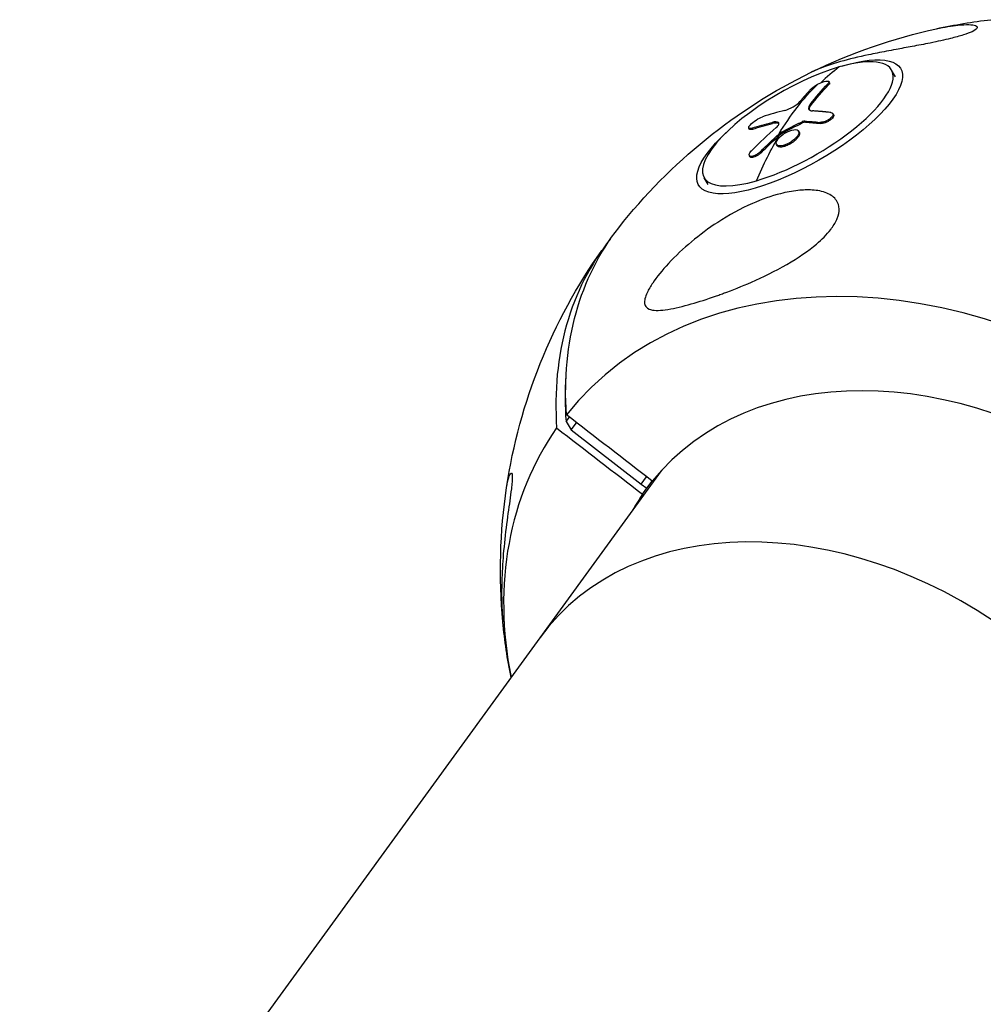
# Model space of a CAD drawing. Units: millimetres. Extents: x -5401 to 5375, y -5702 to 4984.
# Drawn here: x 1641 to 1820, y 2443 to 2626 of the extents above; entities that cross this region are included whole.
import ezdxf

# ---------------------------------------------------------------- set-up
doc = ezdxf.new("R2010")
doc.units = ezdxf.units.MM
doc.header["$LTSCALE"] = 20
doc.layers.add('2d', color=230, linetype='Continuous')

msp = doc.modelspace()

# ---------------------------------------------------------------- linework, layer by layer
at = {"layer": '2d'}
for p, q in [((1804.05, 2615.15), (1803.31, 2616.43)), ((1791.62, 2613.65), (1791.5, 2613.86)), ((1791.8, 2614.07), (1791.69, 2614.28)), ((1788.31, 2609.82), (1788.19, 2610.03)), ((1792.53, 2608.14), (1792.41, 2608.34)), ((1776.92, 2605.45), (1776.8, 2605.66)), ((1777.55, 2605.44), (1777.43, 2605.65)), ((1781.23, 2606.49), (1781.12, 2606.7)), ((1782.41, 2606.53), (1782.33, 2606.67)), ((1786.8, 2606.61), (1786.69, 2606.81)), ((1787.31, 2606.74), (1787.19, 2606.94)), ((1790.11, 2606.51), (1790, 2606.71)), ((1782.79, 2604.57), (1782.67, 2604.77)), ((1783, 2604.71), (1782.88, 2604.92)), ((1786.17, 2604.89), (1786.05, 2605.1)), ((1782.08, 2602.38), (1781.96, 2602.59)), ((1784.93, 2602.98), (1784.81, 2603.18)), ((1777.03, 2600.32), (1776.92, 2600.52)), ((1779.14, 2601.12), (1779.02, 2601.32)), ((1769.25, 2595.14), (1768.51, 2596.43)), ((1742.88, 2551.15), (1743.49, 2551.98)), ((1742.88, 2551.15), (1743.84, 2549.58)), ((1743.84, 2549.58), (1744.85, 2550.93)), ((1743.84, 2549.58), (1756.81, 2539.55)), ((1760.52, 2541.98), (904.42, 1363.66)), ((1756.81, 2539.55), (1757.82, 2540.91)), ((1757.88, 2538.75), (1758.88, 2540.09)), ((1756.81, 2539.55), (1757.88, 2538.75)), ((1757.08, 2537.65), (1757.88, 2538.75))]:
    msp.add_line(p, q, dxfattribs=at)
at = {"layer": '2d', "extrusion": (0, 0, -1)}
for start, end in [(77.7311, 83.4249), (38.1447, 63.9555), (8.5496, 35.2078), (348.7923, 354.5884)]:
    msp.add_arc((-1833.52, 2523.63), 102.82, start, end, dxfattribs=at)
for centre, major_axis, ratio, start_param, end_param in [((1786.24, 2605.87), (18.77, 10.79), 0.330578, -0.962963, 4.104556), ((1833.08, 2524.4), (-28.55, 98.44), 0.560912, -0.476749, -0.298776), ((1835.56, 2525.11), (-28.36, 98.45), 0.563709, -0.391158, -0.312894), ((1835.68, 2524.91), (-28.36, 98.45), 0.563709, -0.391158, -0.312894), ((1832.27, 2523.5), (-75.92, 68.85), 0.65943, 0.363037, 0.415092), ((1832.39, 2523.3), (-75.92, 68.85), 0.65943, 0.363037, 0.415092), ((1831.67, 2523.15), (-67.68, 76.95), 0.492493, 0.449632, 0.493131), ((1831.79, 2522.95), (-67.68, 76.95), 0.492493, 0.449632, 0.493131), ((1833.2, 2524.19), (-28.55, 98.44), 0.560912, -0.607845, -0.476749), ((1834.75, 2524.25), (9.11, 102.04), 0.85345, -0.794046, -0.745233), ((1834.86, 2524.04), (9.11, 102.04), 0.85345, -0.794046, -0.745233), ((1834.75, 2524.25), (9.11, 102.04), 0.85345, -0.745233, -0.741143), ((1834.86, 2524.04), (9.11, 102.04), 0.85345, -0.745233, -0.741143), ((1834.43, 2524.85), (-82.45, 61.4), 0.651053, -0.507815, 0.016688)]:
    msp.add_ellipse(centre, major_axis=major_axis, ratio=ratio, start_param=start_param, end_param=end_param, dxfattribs=at)
at = {"layer": '2d'}
for centre, major_axis, ratio, start_param, end_param in [((1785.91, 2606.43), (17.4, 10), 0.330578, 4.075961, 7.217554), ((1785.91, 2606.43), (17.4, 10), 0.330578, 0.934369, 4.075961), ((1833.2, 2524.19), (-28.55, 98.44), 0.560912, 0.213681, 0.28733), ((1834.2, 2525.64), (-76.14, 68.58), 0.663344, -0.42398, -0.365304), ((1833.08, 2524.4), (8.03, 102.18), 0.849866, 0.719497, 0.785098), ((1832.62, 2522.41), (-82.45, 61.4), 0.651053, -0.022684, 0.507815), ((1814.66, 2497.66), (-73, 53.04), 0.75901, 3.154801, 6.25206), ((1814.39, 2497.29), (-56.71, 41.2), 0.75901, 3.161169, 6.245692), ((1827.93, 2525.86), (-76.68, 57.1), 0.651053, 0.391701, 0.512486), ((1814.66, 2497.66), (-73, 53.04), 0.75901, 0.013208, 0.685475), ((1814.39, 2497.29), (-56.71, 41.2), 0.75901, 0.019576, 0.08448), ((1794.56, 2469.99), (-56.51, 41.06), 0.744816, 3.141593, 6.283185)]:
    msp.add_ellipse(centre, major_axis=major_axis, ratio=ratio, start_param=start_param, end_param=end_param, dxfattribs=at)
for points, knots in [([(1811.68, 2624.1), (1813.11, 2624.41), (1814.47, 2624.64), (1817.26, 2624.92), (1818.35, 2624.87), (1819.23, 2624.56), (1819.32, 2624.37), (1819.01, 2623.97), (1818.73, 2623.77), (1817.85, 2623.35), (1817.31, 2623.15), (1815.94, 2622.71), (1815.12, 2622.49), (1813.13, 2622), (1811.87, 2621.72), (1809.35, 2621.22), (1808.22, 2621), (1806.11, 2620.61), (1805.11, 2620.43), (1802.93, 2620.02), (1801.77, 2619.8), (1800.11, 2619.47), (1799.58, 2619.36), (1799.05, 2619.25), (1797.15, 2618.84), (1795.41, 2618.43), (1792.21, 2617.53), (1790.73, 2617.03), (1789.09, 2616.34), (1788.71, 2616.17), (1788.38, 2616.01)], [-46.271439, -46.271439, -46.271439, -46.271439, -40.921901, -40.921901, -33.547294, -33.547294, -28.475899, -28.475899, -24.738953, -24.738953, -21.530403, -21.530403, -18.004534, -18.004534, -13.547605, -13.547605, -9.913183, -9.913183, -6.466808, -6.466808, -2.146755, -2.146755, 0, 0, 0, 7.83651, 7.83651, 16.167905, 16.167905, 19.019914, 19.019914, 19.019914, 19.019914]), ([(1788.51, 2613.04), (1788.41, 2612.94), (1788.31, 2612.84), (1788.17, 2612.69), (1788.1, 2612.61), (1788.03, 2612.53), (1787.99, 2612.49), (1787.97, 2612.47), (1787.96, 2612.46), (1787.95, 2612.46), (1787.85, 2612.34), (1787.75, 2612.23), (1787.61, 2612.08), (1787.54, 2612.01), (1787.47, 2611.92), (1787.43, 2611.88), (1787.41, 2611.86), (1787.4, 2611.85), (1787.4, 2611.85), (1787.34, 2611.79), (1787.27, 2611.71), (1787.19, 2611.62), (1787.15, 2611.57), (1787.14, 2611.55), (1787.13, 2611.54), (1787.12, 2611.54), (1787.07, 2611.47), (1787, 2611.39), (1786.92, 2611.3), (1786.88, 2611.26), (1786.86, 2611.24), (1786.85, 2611.23), (1786.85, 2611.22), (1786.79, 2611.16), (1786.72, 2611.08), (1786.64, 2610.99), (1786.61, 2610.94), (1786.59, 2610.92), (1786.58, 2610.91), (1786.57, 2610.9), (1786.47, 2610.78), (1786.38, 2610.68), (1786.3, 2610.58)], [0, 0, 0, 0, 0.125, 0.125, 0.1875, 0.21875, 0.234375, 0.242187, 0.242187, 0.25, 0.25, 0.375, 0.375, 0.4375, 0.46875, 0.484375, 0.492187, 0.492187, 0.5, 0.5, 0.5625, 0.59375, 0.609375, 0.617187, 0.617187, 0.625, 0.625, 0.6875, 0.71875, 0.734375, 0.742187, 0.742187, 0.75, 0.75, 0.8125, 0.84375, 0.859375, 0.867187, 0.867187, 0.875, 0.875, 1, 1, 1, 1]), ([(1788.51, 2613.04), (1788.73, 2613.26), (1789.09, 2613.52), (1789.53, 2613.76), (1789.54, 2613.76), (1789.55, 2613.77)], [0, 0, 0, 0, 0.25, 0.25, 0.255609, 0.255609, 0.255609, 0.255609]), ([(1789.55, 2613.77), (1789.96, 2613.99), (1790.43, 2614.18), (1791.2, 2614.39), (1791.51, 2614.41), (1791.76, 2614.25), (1791.71, 2614.08), (1791.5, 2613.86)], [0.255609, 0.255609, 0.255609, 0.255609, 0.5, 0.5, 0.75, 0.75, 1, 1, 1, 1]), ([(1791.8, 2614.07), (1791.81, 2614.06), (1791.81, 2614.06), (1791.83, 2614), (1791.82, 2613.94), (1791.78, 2613.86), (1791.77, 2613.84), (1791.75, 2613.81), (1791.73, 2613.79), (1791.69, 2613.73), (1791.66, 2613.7), (1791.62, 2613.65)], [0.7958805, 0.7958805, 0.7958805, 0.7958805, 0.8138962, 0.8138962, 0.9069481, 0.9069481, 0.9302111, 0.9302111, 0.953474, 0.953474, 1, 1, 1, 1]), ([(1783.52, 2608.93), (1783.96, 2609.04), (1784.54, 2609.29), (1785.58, 2609.91), (1786.05, 2610.27), (1786.3, 2610.58)], [0, 0, 0, 0, 0.5, 0.5, 1, 1, 1, 1]), ([(1788.19, 2610.03), (1787.93, 2609.7), (1787.84, 2609.41), (1788, 2608.98), (1788.26, 2608.86), (1788.65, 2608.83)], [0, 0, 0, 0, 0.5, 0.5, 1, 1, 1, 1]), ([(1788.31, 2609.82), (1788.18, 2609.66), (1788.09, 2609.51), (1788.02, 2609.29), (1788.01, 2609.22), (1788.01, 2609.13), (1788.01, 2609.1), (1788.02, 2609.06), (1788.02, 2609.05), (1788.02, 2609.04)], [0, 0, 0, 0, 0.25, 0.25, 0.375, 0.375, 0.4375, 0.4375, 0.4578858, 0.4578858, 0.4578858, 0.4578858]), ([(1777.43, 2605.65), (1777.09, 2605.54), (1776.86, 2605.54), (1776.74, 2605.78), (1776.85, 2606), (1777.35, 2606.55), (1777.73, 2606.87), (1778.57, 2607.41), (1779, 2607.63), (1779.34, 2607.74)], [0, 0, 0, 0, 0.25, 0.25, 0.5, 0.5, 0.75, 0.75, 1, 1, 1, 1]), ([(1792.05, 2608.53), (1791.9, 2608.55), (1791.75, 2608.57), (1791.53, 2608.59), (1791.43, 2608.6), (1791.31, 2608.62), (1791.25, 2608.62), (1791.22, 2608.62), (1791.21, 2608.63), (1791.2, 2608.63), (1791.12, 2608.64), (1791.01, 2608.65), (1790.88, 2608.66), (1790.83, 2608.66), (1790.8, 2608.67), (1790.78, 2608.67), (1790.69, 2608.68), (1790.58, 2608.69), (1790.46, 2608.7), (1790.4, 2608.71), (1790.37, 2608.71), (1790.35, 2608.71), (1790.35, 2608.71), (1790.26, 2608.72), (1790.15, 2608.73), (1790.03, 2608.74), (1789.97, 2608.74), (1789.95, 2608.75), (1789.93, 2608.75), (1789.92, 2608.75), (1789.84, 2608.75), (1789.73, 2608.76), (1789.61, 2608.77), (1789.55, 2608.78), (1789.52, 2608.78), (1789.51, 2608.78), (1789.5, 2608.78), (1789.42, 2608.79), (1789.31, 2608.79), (1789.19, 2608.8), (1789.13, 2608.81), (1789.1, 2608.81), (1789.09, 2608.81), (1789.08, 2608.81), (1788.92, 2608.82), (1788.78, 2608.83), (1788.65, 2608.83)], [0, 0, 0, 0, 0.125, 0.125, 0.1875, 0.21875, 0.234375, 0.242188, 0.242188, 0.25, 0.25, 0.3125, 0.34375, 0.359375, 0.359375, 0.375, 0.375, 0.4375, 0.46875, 0.484375, 0.492188, 0.492188, 0.5, 0.5, 0.5625, 0.59375, 0.609375, 0.617188, 0.617188, 0.625, 0.625, 0.6875, 0.71875, 0.734375, 0.742188, 0.742188, 0.75, 0.75, 0.8125, 0.84375, 0.859375, 0.867188, 0.867188, 0.875, 0.875, 1, 1, 1, 1]), ([(1792.05, 2608.53), (1792.16, 2608.52), (1792.26, 2608.48), (1792.32, 2608.44), (1792.39, 2608.39), (1792.43, 2608.33), (1792.44, 2608.25), (1792.46, 2608.18), (1792.44, 2608.09), (1792.4, 2608), (1792.36, 2607.9), (1792.3, 2607.8), (1792.21, 2607.7), (1792.12, 2607.6), (1792, 2607.49), (1791.88, 2607.39), (1791.75, 2607.29), (1791.6, 2607.2), (1791.45, 2607.11), (1791.3, 2607.03), (1791.14, 2606.95), (1790.98, 2606.89), (1790.82, 2606.83), (1790.66, 2606.78), (1790.51, 2606.75), (1790.36, 2606.72), (1790.21, 2606.7), (1790.09, 2606.71), (1790.06, 2606.71), (1790.03, 2606.71), (1790, 2606.71)], [0, 0, 0, 0, 0.108572, 0.108572, 0.108572, 0.217262, 0.217262, 0.217262, 0.325717, 0.325717, 0.325717, 0.433622, 0.433622, 0.433622, 0.540983, 0.540983, 0.540983, 0.648042, 0.648042, 0.648042, 0.755174, 0.755174, 0.755174, 0.862717, 0.862717, 0.862717, 0.970831, 0.970831, 0.970831, 1, 1, 1, 1]), ([(1792.53, 2608.14), (1792.54, 2608.13), (1792.54, 2608.12), (1792.56, 2608.07), (1792.57, 2608.02), (1792.56, 2607.88), (1792.52, 2607.77), (1792.38, 2607.54), (1792.27, 2607.42), (1792.07, 2607.24), (1791.99, 2607.19), (1791.84, 2607.07), (1791.75, 2607.02), (1791.49, 2606.86), (1791.3, 2606.77), (1791.03, 2606.66), (1790.93, 2606.63), (1790.75, 2606.57), (1790.66, 2606.55), (1790.49, 2606.52), (1790.41, 2606.51), (1790.25, 2606.5), (1790.18, 2606.5), (1790.11, 2606.51)], [0.1714809, 0.1714809, 0.1714809, 0.1714809, 0.1875, 0.1875, 0.25, 0.25, 0.375, 0.375, 0.5, 0.5, 0.5625, 0.5625, 0.625, 0.625, 0.75, 0.75, 0.8125, 0.8125, 0.875, 0.875, 0.9375, 0.9375, 1, 1, 1, 1]), ([(1782.41, 2606.49), (1782.39, 2606.5), (1782.37, 2606.51), (1782.33, 2606.52), (1782.31, 2606.53), (1782.28, 2606.54), (1782.26, 2606.55), (1782.2, 2606.56), (1782.15, 2606.57), (1782.08, 2606.58), (1782.05, 2606.58), (1782, 2606.59), (1781.99, 2606.59), (1781.97, 2606.59), (1781.97, 2606.59), (1781.77, 2606.59), (1781.54, 2606.57), (1781.23, 2606.49)], [0.0489644, 0.0489644, 0.0489644, 0.0489644, 0.125, 0.125, 0.1875, 0.1875, 0.25, 0.25, 0.375, 0.375, 0.4375, 0.46875, 0.484375, 0.484375, 0.5, 0.5, 1, 1, 1, 1]), ([(1781.89, 2605.75), (1782.01, 2605.85), (1782.11, 2605.96), (1782.19, 2606.06), (1782.27, 2606.16), (1782.33, 2606.25), (1782.37, 2606.34), (1782.41, 2606.42), (1782.42, 2606.5), (1782.41, 2606.55), (1782.4, 2606.6), (1782.37, 2606.64), (1782.33, 2606.67)], [0, 0, 0, 0, 0.263282, 0.263282, 0.263282, 0.526692, 0.526692, 0.526692, 0.789921, 0.789921, 0.789921, 1, 1, 1, 1]), ([(1782.88, 2604.92), (1783.19, 2605.08), (1783.5, 2605.24), (1784.14, 2605.57), (1784.45, 2605.73), (1785.09, 2606.04), (1785.41, 2606.2), (1785.89, 2606.43), (1786.05, 2606.51), (1786.37, 2606.66), (1786.53, 2606.74), (1786.69, 2606.81)], [0, 0, 0, 0, 0.25, 0.25, 0.5, 0.5, 0.75, 0.75, 0.875, 0.875, 1, 1, 1, 1]), ([(1787.19, 2606.94), (1787.14, 2606.94), (1787.08, 2606.94), (1787.01, 2606.92), (1786.94, 2606.91), (1786.87, 2606.89), (1786.79, 2606.86), (1786.76, 2606.85), (1786.72, 2606.83), (1786.69, 2606.81)], [0, 0, 0, 0, 0.404397, 0.404397, 0.404397, 0.80918, 0.80918, 0.80918, 1, 1, 1, 1]), ([(1777.55, 2605.44), (1777.51, 2605.43), (1777.47, 2605.42), (1777.41, 2605.4), (1777.39, 2605.4), (1777.35, 2605.39), (1777.33, 2605.38), (1777.28, 2605.37), (1777.25, 2605.37), (1777.19, 2605.36), (1777.16, 2605.36), (1777.08, 2605.36), (1777.03, 2605.37), (1776.96, 2605.4), (1776.94, 2605.42), (1776.92, 2605.45)], [0, 0, 0, 0, 0.03125, 0.03125, 0.046875, 0.046875, 0.0625, 0.0625, 0.09375, 0.09375, 0.125, 0.125, 0.1875, 0.1875, 0.2471198, 0.2471198, 0.2471198, 0.2471198]), ([(1784.81, 2603.18), (1784.3, 2602.83), (1783.7, 2602.54), (1782.69, 2602.28), (1782.27, 2602.3), (1781.85, 2602.65), (1781.85, 2602.97), (1782.27, 2603.71), (1782.68, 2604.13), (1783.19, 2604.49)], [0.5, 0.5, 0.5, 0.5, 0.625, 0.625, 0.75, 0.75, 0.875, 0.875, 0.9988689, 0.9988689, 0.9988689, 0.9988689]), ([(1782.88, 2604.92), (1782.84, 2604.9), (1782.8, 2604.87), (1782.76, 2604.85), (1782.73, 2604.82), (1782.7, 2604.8), (1782.67, 2604.77)], [0, 0, 0, 0, 0.536906, 0.536906, 0.536906, 1, 1, 1, 1]), ([(1783.21, 2604.5), (1783.72, 2604.86), (1784.31, 2605.14), (1785.33, 2605.41), (1785.75, 2605.38), (1786.16, 2605.04), (1786.16, 2604.72), (1785.74, 2603.97), (1785.33, 2603.55), (1784.82, 2603.19)], [0, 0, 0, 0, 0.125, 0.125, 0.25, 0.25, 0.375, 0.375, 0.4988549, 0.4988549, 0.4988549, 0.4988549]), ([(1786.17, 2604.89), (1786.18, 2604.88), (1786.18, 2604.86), (1786.19, 2604.84), (1786.2, 2604.83), (1786.2, 2604.82), (1786.21, 2604.8), (1786.22, 2604.74), (1786.23, 2604.69), (1786.23, 2604.63), (1786.23, 2604.61), (1786.22, 2604.57), (1786.22, 2604.51), (1786.2, 2604.45), (1786.18, 2604.39), (1786.17, 2604.37), (1786.16, 2604.32), (1786.13, 2604.26), (1786.09, 2604.19), (1786.04, 2604.09), (1786.01, 2604.05), (1785.95, 2603.95), (1785.91, 2603.9), (1785.83, 2603.8), (1785.79, 2603.75), (1785.71, 2603.65), (1785.66, 2603.6), (1785.51, 2603.45), (1785.41, 2603.36), (1785.23, 2603.21), (1785.17, 2603.16), (1785.06, 2603.07), (1785, 2603.03), (1784.94, 2602.99)], [1.2740145, 1.2740145, 1.2740145, 1.2740145, 1.2812494, 1.2812494, 1.2851557, 1.2851557, 1.2890619, 1.2968744, 1.3124994, 1.3124994, 1.3203119, 1.3203119, 1.3281243, 1.3437493, 1.3437493, 1.3515618, 1.3515618, 1.3593743, 1.3749992, 1.3749992, 1.3906242, 1.3906242, 1.4062492, 1.4062492, 1.4218741, 1.4218741, 1.4374991, 1.4374991, 1.4687491, 1.4687491, 1.484374, 1.484374, 1.4988524, 1.4988524, 1.4988524, 1.4988524]), ([(1784.93, 2602.98), (1784.8, 2602.89), (1784.67, 2602.81), (1784.4, 2602.65), (1784.26, 2602.57), (1783.98, 2602.44), (1783.84, 2602.38), (1783.64, 2602.3), (1783.57, 2602.28), (1783.44, 2602.24), (1783.38, 2602.22), (1783.19, 2602.17), (1783.07, 2602.15), (1782.89, 2602.13), (1782.84, 2602.12), (1782.73, 2602.12), (1782.68, 2602.12), (1782.54, 2602.13), (1782.45, 2602.14), (1782.33, 2602.18), (1782.3, 2602.2), (1782.23, 2602.23), (1782.2, 2602.25), (1782.15, 2602.29), (1782.13, 2602.31), (1782.1, 2602.35), (1782.09, 2602.37), (1782.08, 2602.38)], [0.499999, 0.499999, 0.499999, 0.499999, 0.5312491, 0.5312491, 0.5624991, 0.5624991, 0.5937492, 0.5937492, 0.6093742, 0.6093742, 0.6249992, 0.6249992, 0.6562493, 0.6562493, 0.6718743, 0.6718743, 0.6874994, 0.6874994, 0.7187494, 0.7187494, 0.7343745, 0.7343745, 0.7499995, 0.7499995, 0.7656245, 0.7656245, 0.7739423, 0.7739423, 0.7739423, 0.7739423]), ([(1779.02, 2601.32), (1778.9, 2601.21), (1778.77, 2601.09), (1778.63, 2600.99), (1778.49, 2600.88), (1778.34, 2600.78), (1778.19, 2600.7), (1778.04, 2600.61), (1777.89, 2600.54), (1777.75, 2600.49), (1777.61, 2600.44), (1777.48, 2600.41), (1777.37, 2600.39), (1777.25, 2600.38), (1777.15, 2600.38), (1777.08, 2600.4), (1777, 2600.43), (1776.94, 2600.47), (1776.91, 2600.53), (1776.88, 2600.59), (1776.87, 2600.67), (1776.89, 2600.76), (1776.91, 2600.84), (1776.95, 2600.95), (1777.01, 2601.05), (1777.08, 2601.16), (1777.17, 2601.28), (1777.27, 2601.4), (1777.3, 2601.43), (1777.34, 2601.46), (1777.37, 2601.5)], [0, 0, 0, 0, 0.108263, 0.108263, 0.108263, 0.216637, 0.216637, 0.216637, 0.324631, 0.324631, 0.324631, 0.431995, 0.431995, 0.431995, 0.53889, 0.53889, 0.53889, 0.64568, 0.64568, 0.64568, 0.75277, 0.75277, 0.75277, 0.860435, 0.860435, 0.860435, 0.968703, 0.968703, 0.968703, 1, 1, 1, 1]), ([(1779.14, 2601.12), (1779.07, 2601.05), (1779, 2600.98), (1778.84, 2600.85), (1778.76, 2600.79), (1778.6, 2600.67), (1778.51, 2600.62), (1778.34, 2600.51), (1778.26, 2600.46), (1778, 2600.33), (1777.83, 2600.27), (1777.53, 2600.18), (1777.4, 2600.17), (1777.23, 2600.19), (1777.19, 2600.2), (1777.11, 2600.24), (1777.08, 2600.26), (1777.04, 2600.3), (1777.04, 2600.31), (1777.03, 2600.32)], [0, 0, 0, 0, 0.0625, 0.0625, 0.125, 0.125, 0.1875, 0.1875, 0.25, 0.25, 0.375, 0.375, 0.5, 0.5, 0.5625, 0.5625, 0.625, 0.625, 0.641921, 0.641921, 0.641921, 0.641921]), ([(1792.18, 2587.03), (1792.13, 2586.96), (1792.07, 2586.88), (1791.28, 2585.85), (1790.36, 2584.95), (1787.87, 2582.83), (1786, 2581.56), (1781.68, 2579.07), (1779.43, 2577.98), (1775.53, 2576.26), (1773.79, 2575.57), (1771.83, 2574.85), (1771.53, 2574.74), (1771.23, 2574.63), (1769.67, 2574.08), (1768.14, 2573.57), (1765.16, 2572.7), (1763.66, 2572.32), (1760.9, 2571.81), (1759.74, 2571.71), (1758.47, 2571.93), (1758.06, 2572.08), (1757.62, 2572.55), (1757.5, 2572.78), (1757.43, 2573.35), (1757.46, 2573.64), (1757.61, 2574.32), (1757.75, 2574.69), (1758.21, 2575.67), (1758.58, 2576.3), (1759.72, 2578), (1760.72, 2579.24), (1763.21, 2581.92), (1764.68, 2583.29), (1767.71, 2585.82), (1769.36, 2587.04), (1773.11, 2589.48), (1775.29, 2590.67), (1779.2, 2592.39), (1780.96, 2593.02), (1783.78, 2593.74), (1784.86, 2593.95), (1786.83, 2594.16), (1787.73, 2594.2), (1789.55, 2594.08), (1790.47, 2593.91), (1792.09, 2593.24), (1792.7, 2592.77), (1793.39, 2591.75), (1793.57, 2591.22), (1793.6, 2590.06), (1793.48, 2589.48), (1792.99, 2588.25), (1792.62, 2587.63), (1792.18, 2587.03)], [-27.995007, -27.995007, -27.995007, -27.995007, -27.628902, -27.628902, -22.714655, -22.714655, -15.117261, -15.117261, -7.39222, -7.39222, -1.122377, -1.122377, 0, 0, 0, 5.941145, 5.941145, 12.141473, 12.141473, 18.568377, 18.568377, 21.852266, 21.852266, 23.833908, 23.833908, 25.455354, 25.455354, 27.237915, 27.237915, 30.065329, 30.065329, 35.581787, 35.581787, 41.843779, 41.843779, 48.495538, 48.495538, 56.766653, 56.766653, 63.301413, 63.301413, 67.391587, 67.391587, 70.925513, 70.925513, 74.916377, 74.916377, 79.059186, 79.059186, 82.355636, 82.355636, 85.343832, 85.343832, 88.422264, 88.422264, 88.422264, 88.422264]), ([(1731.85, 2538.92), (1731.96, 2539.68), (1732.1, 2540.3), (1732.37, 2541.14), (1732.53, 2541.49), (1732.73, 2541.61), (1732.81, 2541.58), (1732.88, 2541.27), (1732.9, 2541.08), (1732.9, 2540.56), (1732.89, 2540.26), (1732.83, 2539.53), (1732.78, 2539.1), (1732.64, 2537.94), (1732.54, 2537.17), (1732.23, 2534.97), (1731.98, 2533.25), (1731.52, 2529.54), (1731.32, 2527.64), (1731.05, 2524.15), (1730.97, 2522.47), (1730.91, 2519.5), (1730.92, 2518.17), (1730.97, 2516.91), (1731.01, 2515.88), (1731.07, 2514.88), (1731.16, 2513.93)], [-48.351249, -48.351249, -48.351249, -48.351249, -41.665184, -41.665184, -35.613595, -35.613595, -32.391806, -32.391806, -30.304297, -30.304297, -28.567857, -28.567857, -26.664609, -26.664609, -23.618001, -23.618001, -17.480631, -17.480631, -11.147852, -11.147852, -5.152759, -5.152759, 0, 0, 0, 4.238178, 4.238178, 4.238178, 4.238178])]:
    msp.add_open_spline(points, degree=3, knots=knots, dxfattribs=at)
for points in [[(1788.38, 2616.01), (1795.76, 2619.62), (1803.64, 2622.35), (1811.68, 2624.1)], [(1791.7, 2614.15), (1791.7, 2614.15), (1791.7, 2614.15), (1791.7, 2614.15)], [(1782.33, 2606.67), (1782.09, 2606.83), (1781.67, 2606.84), (1781.12, 2606.7)], [(1783, 2604.71), (1784.25, 2605.37), (1785.52, 2606), (1786.8, 2606.61)], [(1787.31, 2606.74), (1787.18, 2606.74), (1786.99, 2606.7), (1786.8, 2606.61)], [(1783, 2604.71), (1782.92, 2604.67), (1782.85, 2604.62), (1782.79, 2604.57)], [(1783.19, 2604.49), (1783.2, 2604.49), (1783.2, 2604.5), (1783.21, 2604.5)], [(1786.1, 2604.98), (1786.1, 2604.98), (1786.1, 2604.98), (1786.1, 2604.98)], [(1782.04, 2602.5), (1782.04, 2602.5), (1782.04, 2602.5), (1782.04, 2602.5)], [(1784.82, 2603.19), (1784.82, 2603.19), (1784.81, 2603.19), (1784.81, 2603.18)], [(1784.94, 2602.99), (1784.94, 2602.99), (1784.93, 2602.98), (1784.93, 2602.98)], [(1777, 2600.44), (1777, 2600.44), (1777, 2600.44), (1777, 2600.44)], [(1758.89, 2540.08), (1753.58, 2544.19), (1748.26, 2548.29), (1742.95, 2552.4)], [(1741.13, 2549.96), (1746.45, 2545.86), (1751.76, 2541.75), (1757.08, 2537.65)], [(1731.16, 2513.93), (1730.38, 2522.23), (1730.61, 2530.68), (1731.85, 2538.92)]]:
    msp.add_open_spline(points, degree=3, dxfattribs=at)

doc.saveas('drawing.dxf')
